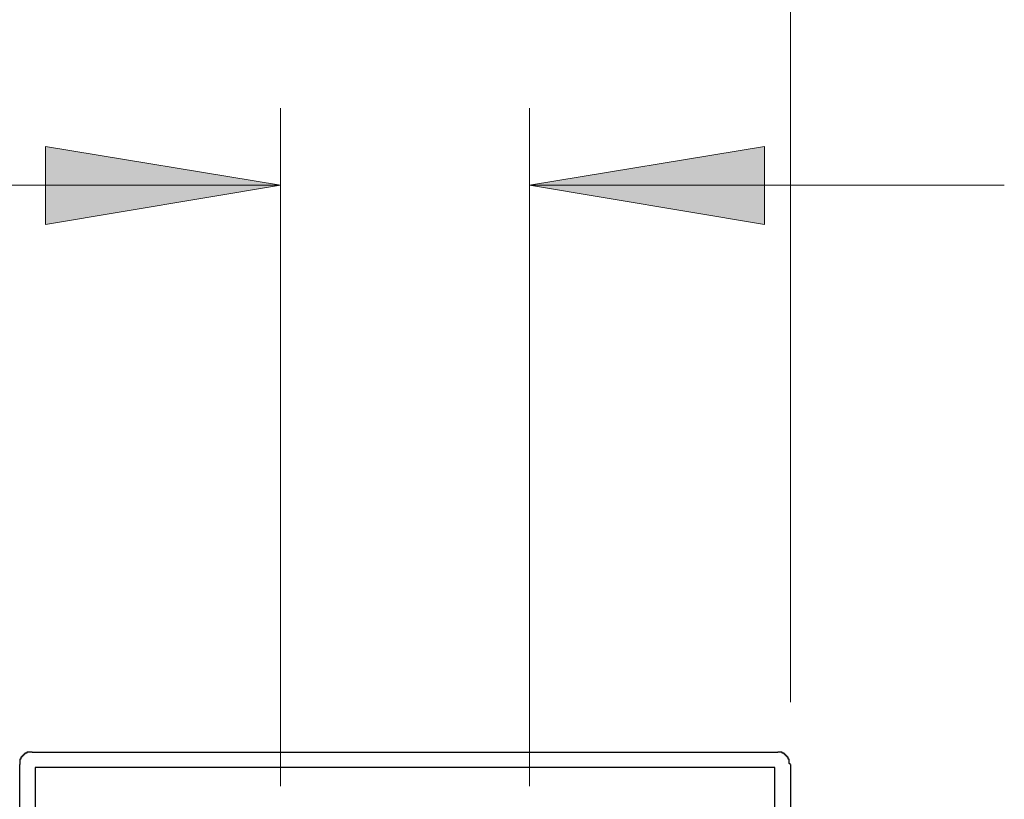
# Model space of a CAD drawing. Units: inches. Extents: x 27 to 1197, y 27 to 765.
# Drawn here: x 1054 to 1111, y 231 to 276 of the extents above; entities that cross this region are included whole.
import ezdxf

# ---------------------------------------------------------------- set-up
doc = ezdxf.new("R2010")
doc.units = ezdxf.units.IN
doc.header["$MEASUREMENT"] = 0
doc.layers.add('Layer 1', color=7, linetype='Continuous')

msp = doc.modelspace()

# ---------------------------------------------------------------- hatches: boundary and pattern name
at = {"layer": 'Layer 1'}
for points in [[(1069.382, 266.399), (1055.822, 264.119), (1055.822, 268.619)], [(1083.782, 266.399), (1097.342, 268.619), (1097.342, 264.119)]]:
    msp.add_hatch(color=7, dxfattribs=at).paths.add_polyline_path(points)

# ---------------------------------------------------------------- linework, layer by layer
at = {"layer": 'Layer 1', "color": 7, "lineweight": 18}
for points in [[(1098.842, 236.519), (1098.842, 299.579)], [(1069.382, 231.659), (1069.382, 270.839)], [(1083.782, 231.659), (1083.782, 270.839)], [(1069.382, 266.399), (1055.822, 264.119), (1055.822, 268.619), (1069.382, 266.399)], [(1083.782, 266.399), (1097.342, 268.619), (1097.342, 264.119), (1083.782, 266.399)], [(1069.382, 266.399), (1046.942, 266.399)], [(1083.782, 266.399), (1111.202, 266.399)]]:
    msp.add_lwpolyline(points, dxfattribs=at)
at = {"layer": 'Layer 1', "lineweight": 0}
for points in [[(1069.382, 266.399), (1055.822, 264.119), (1055.822, 268.619)], [(1083.782, 266.399), (1097.342, 268.619), (1097.342, 264.119)]]:
    msp.add_lwpolyline(points, dxfattribs=at)
at = {"layer": 'Layer 1', "color": 7, "lineweight": 25}
for points in [[(1055.042, 233.64), (1054.742, 233.64), (1054.742, 233.58), (1054.622, 233.58), (1054.622, 233.52), (1054.562, 233.52), (1054.562, 233.46), (1054.502, 233.46), (1054.502, 233.4), (1054.442, 233.4), (1054.442, 233.34), (1054.382, 233.34), (1054.382, 233.22), (1054.322, 233.22), (1054.322, 232.92)], [(1055.042, 233.64), (1098.122, 233.64)], [(1098.842, 232.92), (1098.782, 232.98), (1098.782, 233.22), (1098.722, 233.22), (1098.722, 233.34), (1098.662, 233.34), (1098.662, 233.4), (1098.602, 233.4), (1098.602, 233.46), (1098.542, 233.46), (1098.542, 233.52), (1098.482, 233.52), (1098.482, 233.58), (1098.362, 233.58), (1098.362, 233.64), (1098.122, 233.64)], [(1097.942, 208.44), (1097.942, 232.74), (1055.222, 232.74), (1055.222, 208.44), (1054.322, 208.44), (1054.322, 232.92)], [(1055.222, 232.739), (1055.222, 208.919)], [(1097.942, 232.739), (1055.222, 232.739)], [(1097.942, 208.92), (1097.942, 232.74)], [(1098.842, 232.92), (1098.842, 208.44)]]:
    msp.add_lwpolyline(points, dxfattribs=at)

doc.saveas('drawing.dxf')
